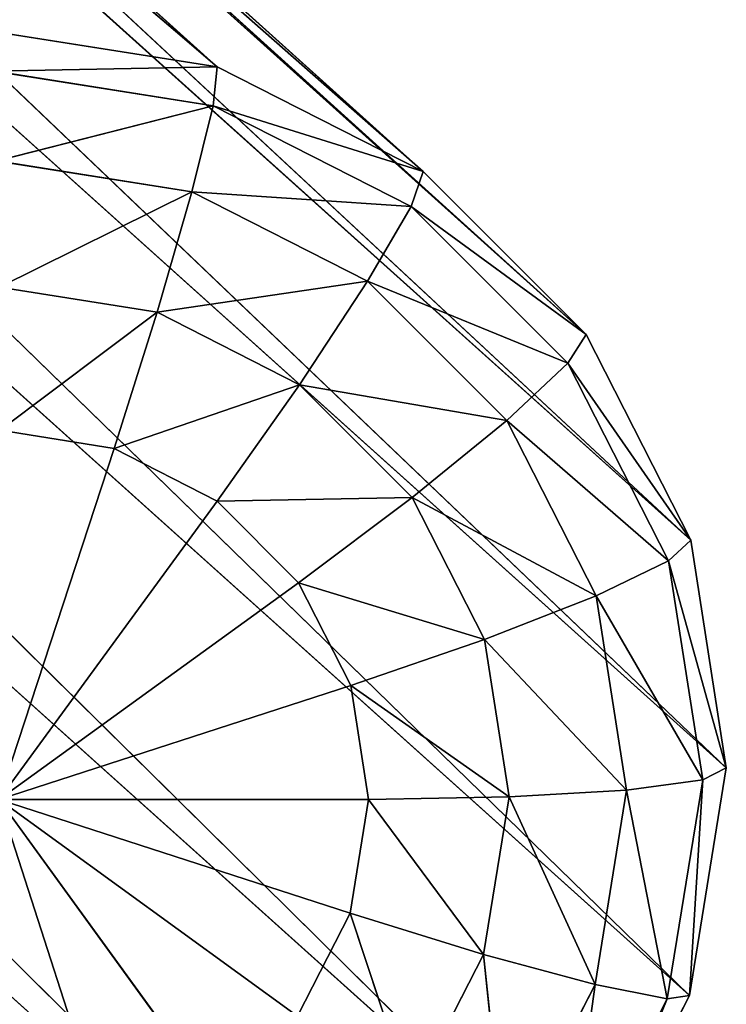
# Model space of a CAD drawing. Extents: x -0.61 to 0.66, y -0.72 to 0.7.
# Drawn here: x 0.51 to 0.53, y -0.61 to -0.58 of the extents above; entities that cross this region are included whole.
import ezdxf

# ---------------------------------------------------------------- set-up
doc = ezdxf.new("R2010")
doc.units = 0
doc.header["$LTSCALE"] = 0.0254
doc.layers.get('0').update_dxf_attribs({"color": 13, "linetype": 'CONTINUOUS'})

# ---------------------------------------------------------------- blocks, each defined once
blk = doc.blocks.new('CS_2004_PI')
at = {"color": 0}
for p, q in [((0.509446, -0.580654, 0.010346), (0.516524, -0.581771, 0.010659)), ((0.509586, -0.581896, 0.006113), (0.516524, -0.581771, 0.010659)), ((0.509586, -0.581896, 0.006113), (0.516524, -0.581771, 0.010659)), ((0.516394, -0.582972, 0.006414), (0.509586, -0.581896, 0.006113)), ((0.516394, -0.582972, 0.006414), (0.509586, -0.581896, 0.006113)), ((0.516524, -0.581771, 0.010659), (0.516394, -0.582972, 0.006414)), ((0.516524, -0.581771, 0.010659), (0.516394, -0.582972, 0.006414)), ((0.516524, -0.581771, 0.010659), (0.522903, -0.585016, 0.011136)), ((0.509699, -0.584684, 0.002675), (0.516394, -0.582972, 0.006414)), ((0.509699, -0.584684, 0.002675), (0.516394, -0.582972, 0.006414)), ((0.516394, -0.582972, 0.006414), (0.515741, -0.585641, 0.002941)), ((0.516394, -0.582972, 0.006414), (0.515741, -0.585641, 0.002941)), ((0.522531, -0.586093, 0.006871), (0.516394, -0.582972, 0.006414)), ((0.516394, -0.582972, 0.006414), (0.522903, -0.585016, 0.011136)), ((0.516394, -0.582972, 0.006414), (0.522903, -0.585016, 0.011136)), ((0.522531, -0.586093, 0.006871), (0.516394, -0.582972, 0.006414)), ((0.509699, -0.584684, 0.002675), (0.515741, -0.585641, 0.002941)), ((0.509699, -0.584684, 0.002675), (0.515741, -0.585641, 0.002941)), ((0.522903, -0.585016, 0.011136), (0.522531, -0.586093, 0.006871)), ((0.522903, -0.585016, 0.011136), (0.522531, -0.586093, 0.006871)), ((0.522903, -0.585016, 0.011136), (0.527959, -0.590068, 0.011727)), ((0.509769, -0.588595, 0.000555), (0.515741, -0.585641, 0.002941)), ((0.509769, -0.588595, 0.000555), (0.515741, -0.585641, 0.002941)), ((0.515741, -0.585641, 0.002941), (0.514665, -0.589372, 0.000769)), ((0.515741, -0.585641, 0.002941), (0.514665, -0.589372, 0.000769)), ((0.515741, -0.585641, 0.002941), (0.521186, -0.588412, 0.003345)), ((0.515741, -0.585641, 0.002941), (0.521186, -0.588412, 0.003345)), ((0.515741, -0.585641, 0.002941), (0.522531, -0.586093, 0.006871)), ((0.515741, -0.585641, 0.002941), (0.522531, -0.586093, 0.006871)), ((0.522531, -0.586093, 0.006871), (0.521186, -0.588412, 0.003345)), ((0.522531, -0.586093, 0.006871), (0.521186, -0.588412, 0.003345)), ((0.527394, -0.590954, 0.00744), (0.522531, -0.586093, 0.006871)), ((0.522531, -0.586093, 0.006871), (0.527959, -0.590068, 0.011727)), ((0.522531, -0.586093, 0.006871), (0.527959, -0.590068, 0.011727)), ((0.527394, -0.590954, 0.00744), (0.522531, -0.586093, 0.006871)), ((0.509769, -0.588595, 0.000555), (0.514665, -0.589372, 0.000769)), ((0.509769, -0.588595, 0.000555), (0.514665, -0.589372, 0.000769)), ((0.514665, -0.589372, 0.000769), (0.521186, -0.588412, 0.003345)), ((0.514665, -0.589372, 0.000769), (0.521186, -0.588412, 0.003345)), ((0.521186, -0.588412, 0.003345), (0.519076, -0.591619, 0.001096)), ((0.521186, -0.588412, 0.003345), (0.519076, -0.591619, 0.001096)), ((0.521186, -0.588412, 0.003345), (0.525501, -0.592726, 0.003849)), ((0.521186, -0.588412, 0.003345), (0.525501, -0.592726, 0.003849)), ((0.521186, -0.588412, 0.003345), (0.527394, -0.590954, 0.00744)), ((0.521186, -0.588412, 0.003345), (0.527394, -0.590954, 0.00744)), ((0.509786, -0.593033, 0.000074), (0.514665, -0.589372, 0.000769)), ((0.509786, -0.593033, 0.000074), (0.514665, -0.589372, 0.000769)), ((0.514665, -0.589372, 0.000769), (0.513329, -0.593598, 0.000229)), ((0.514665, -0.589372, 0.000769), (0.513329, -0.593598, 0.000229)), ((0.514665, -0.589372, 0.000769), (0.519076, -0.591619, 0.001096)), ((0.514665, -0.589372, 0.000769), (0.519076, -0.591619, 0.001096)), ((0.527959, -0.590068, 0.011727), (0.527394, -0.590954, 0.00744)), ((0.527959, -0.590068, 0.011727), (0.527394, -0.590954, 0.00744)), ((0.527959, -0.590068, 0.011727), (0.531197, -0.596435, 0.012376)), ((0.527394, -0.590954, 0.00744), (0.525501, -0.592726, 0.003849)), ((0.527394, -0.590954, 0.00744), (0.525501, -0.592726, 0.003849)), ((0.530509, -0.597078, 0.008064), (0.527394, -0.590954, 0.00744)), ((0.527394, -0.590954, 0.00744), (0.531197, -0.596435, 0.012376)), ((0.527394, -0.590954, 0.00744), (0.531197, -0.596435, 0.012376)), ((0.530509, -0.597078, 0.008064), (0.527394, -0.590954, 0.00744)), ((0.513329, -0.593598, 0.000229), (0.519076, -0.591619, 0.001096)), ((0.513329, -0.593598, 0.000229), (0.519076, -0.591619, 0.001096)), ((0.519076, -0.591619, 0.001096), (0.51652, -0.595226, 0.000465)), ((0.519076, -0.591619, 0.001096), (0.51652, -0.595226, 0.000465)), ((0.519076, -0.591619, 0.001096), (0.52257, -0.595115, 0.001503)), ((0.519076, -0.591619, 0.001096), (0.52257, -0.595115, 0.001503)), ((0.519076, -0.591619, 0.001096), (0.525501, -0.592726, 0.003849)), ((0.519076, -0.591619, 0.001096), (0.525501, -0.592726, 0.003849)), ((0.525501, -0.592726, 0.003849), (0.52257, -0.595115, 0.001503)), ((0.525501, -0.592726, 0.003849), (0.52257, -0.595115, 0.001503)), ((0.525501, -0.592726, 0.003849), (0.528264, -0.598161, 0.004402)), ((0.525501, -0.592726, 0.003849), (0.528264, -0.598161, 0.004402)), ((0.525501, -0.592726, 0.003849), (0.530509, -0.597078, 0.008064)), ((0.525501, -0.592726, 0.003849), (0.530509, -0.597078, 0.008064)), ((0.509786, -0.593033, 0.000074), (0.513329, -0.593598, 0.000229)), ((0.509786, -0.593033, 0.000074), (0.513329, -0.593598, 0.000229)), ((0.513329, -0.593598, 0.000229), (0.509757, -0.604472, 0.001061)), ((0.513329, -0.593598, 0.000229), (0.509757, -0.604472, 0.001061)), ((0.513329, -0.593598, 0.000229), (0.51652, -0.595226, 0.000465)), ((0.513329, -0.593598, 0.000229), (0.51652, -0.595226, 0.000465)), ((0.51652, -0.595226, 0.000465), (0.509757, -0.604472, 0.001061)), ((0.51652, -0.595226, 0.000465), (0.509757, -0.604472, 0.001061)), ((0.51652, -0.595226, 0.000465), (0.52257, -0.595115, 0.001503)), ((0.51652, -0.595226, 0.000465), (0.52257, -0.595115, 0.001503)), ((0.51652, -0.595226, 0.000465), (0.519047, -0.597757, 0.00076)), ((0.51652, -0.595226, 0.000465), (0.519047, -0.597757, 0.00076)), ((0.52257, -0.595115, 0.001503), (0.519047, -0.597757, 0.00076)), ((0.52257, -0.595115, 0.001503), (0.519047, -0.597757, 0.00076)), ((0.52257, -0.595115, 0.001503), (0.524807, -0.599518, 0.00195)), ((0.52257, -0.595115, 0.001503), (0.524807, -0.599518, 0.00195)), ((0.52257, -0.595115, 0.001503), (0.528264, -0.598161, 0.004402)), ((0.52257, -0.595115, 0.001503), (0.528264, -0.598161, 0.004402)), ((0.531197, -0.596435, 0.012376), (0.530509, -0.597078, 0.008064)), ((0.531197, -0.596435, 0.012376), (0.530509, -0.597078, 0.008064)), ((0.531197, -0.596435, 0.012376), (0.532301, -0.603493, 0.013019)), ((0.530509, -0.597078, 0.008064), (0.528264, -0.598161, 0.004402)), ((0.530509, -0.597078, 0.008064), (0.528264, -0.598161, 0.004402)), ((0.53157, -0.603868, 0.008682), (0.530509, -0.597078, 0.008064)), ((0.530509, -0.597078, 0.008064), (0.532301, -0.603493, 0.013019)), ((0.530509, -0.597078, 0.008064), (0.532301, -0.603493, 0.013019)), ((0.53157, -0.603868, 0.008682), (0.530509, -0.597078, 0.008064)), ((0.519047, -0.597757, 0.00076), (0.509757, -0.604472, 0.001061)), ((0.519047, -0.597757, 0.00076), (0.509757, -0.604472, 0.001061)), ((0.519047, -0.597757, 0.00076), (0.520664, -0.600942, 0.001083)), ((0.519047, -0.597757, 0.00076), (0.520664, -0.600942, 0.001083)), ((0.519047, -0.597757, 0.00076), (0.524807, -0.599518, 0.00195)), ((0.519047, -0.597757, 0.00076), (0.524807, -0.599518, 0.00195)), ((0.528264, -0.598161, 0.004402), (0.524807, -0.599518, 0.00195)), ((0.528264, -0.598161, 0.004402), (0.524807, -0.599518, 0.00195)), ((0.528264, -0.598161, 0.004402), (0.529205, -0.604185, 0.00495)), ((0.528264, -0.598161, 0.004402), (0.529205, -0.604185, 0.00495)), ((0.528264, -0.598161, 0.004402), (0.53157, -0.603868, 0.008682)), ((0.528264, -0.598161, 0.004402), (0.53157, -0.603868, 0.008682)), ((0.524807, -0.599518, 0.00195), (0.520664, -0.600942, 0.001083)), ((0.524807, -0.599518, 0.00195), (0.520664, -0.600942, 0.001083)), ((0.524807, -0.599518, 0.00195), (0.525569, -0.604398, 0.002394)), ((0.524807, -0.599518, 0.00195), (0.525569, -0.604398, 0.002394)), ((0.524807, -0.599518, 0.00195), (0.529205, -0.604185, 0.00495)), ((0.524807, -0.599518, 0.00195), (0.529205, -0.604185, 0.00495)), ((0.520664, -0.600942, 0.001083), (0.509757, -0.604472, 0.001061)), ((0.520664, -0.600942, 0.001083), (0.509757, -0.604472, 0.001061)), ((0.520664, -0.600942, 0.001083), (0.521215, -0.604472, 0.001404)), ((0.520664, -0.600942, 0.001083), (0.521215, -0.604472, 0.001404)), ((0.520664, -0.600942, 0.001083), (0.525569, -0.604398, 0.002394)), ((0.520664, -0.600942, 0.001083), (0.525569, -0.604398, 0.002394)), ((0.532301, -0.603493, 0.013019), (0.531161, -0.610551, 0.013594)), ((0.532301, -0.603493, 0.013019), (0.53157, -0.603868, 0.008682)), ((0.532301, -0.603493, 0.013019), (0.53157, -0.603868, 0.008682)), ((0.53157, -0.603868, 0.008682), (0.529205, -0.604185, 0.00495)), ((0.53157, -0.603868, 0.008682), (0.529205, -0.604185, 0.00495)), ((0.530473, -0.610657, 0.009235), (0.53157, -0.603868, 0.008682)), ((0.530473, -0.610657, 0.009235), (0.53157, -0.603868, 0.008682)), ((0.53157, -0.603868, 0.008682), (0.531161, -0.610551, 0.013594)), ((0.53157, -0.603868, 0.008682), (0.531161, -0.610551, 0.013594)), ((0.529205, -0.604185, 0.00495), (0.525569, -0.604398, 0.002394)), ((0.529205, -0.604185, 0.00495), (0.525569, -0.604398, 0.002394)), ((0.529205, -0.604185, 0.00495), (0.528233, -0.610209, 0.005441)), ((0.529205, -0.604185, 0.00495), (0.528233, -0.610209, 0.005441)), ((0.529205, -0.604185, 0.00495), (0.530473, -0.610657, 0.009235)), ((0.529205, -0.604185, 0.00495), (0.530473, -0.610657, 0.009235)), ((0.521215, -0.604472, 0.001404), (0.509757, -0.604472, 0.001061)), ((0.520646, -0.608002, 0.001692), (0.509757, -0.604472, 0.001061)), ((0.521215, -0.604472, 0.001404), (0.509757, -0.604472, 0.001061)), ((0.519012, -0.611187, 0.001918), (0.509757, -0.604472, 0.001061)), ((0.520646, -0.608002, 0.001692), (0.509757, -0.604472, 0.001061)), ((0.516472, -0.613717, 0.00206), (0.509757, -0.604472, 0.001061)), ((0.519012, -0.611187, 0.001918), (0.509757, -0.604472, 0.001061)), ((0.513273, -0.615345, 0.002104), (0.509757, -0.604472, 0.001061)), ((0.516472, -0.613717, 0.00206), (0.509757, -0.604472, 0.001061)), ((0.513273, -0.615345, 0.002104), (0.509757, -0.604472, 0.001061)), ((0.521215, -0.604472, 0.001404), (0.520646, -0.608002, 0.001692)), ((0.521215, -0.604472, 0.001404), (0.520646, -0.608002, 0.001692)), ((0.525569, -0.604398, 0.002394), (0.521215, -0.604472, 0.001404)), ((0.525569, -0.604398, 0.002394), (0.521215, -0.604472, 0.001404)), ((0.521215, -0.604472, 0.001404), (0.524781, -0.609277, 0.002791)), ((0.521215, -0.604472, 0.001404), (0.524781, -0.609277, 0.002791)), ((0.525569, -0.604398, 0.002394), (0.524781, -0.609277, 0.002791)), ((0.525569, -0.604398, 0.002394), (0.524781, -0.609277, 0.002791)), ((0.525569, -0.604398, 0.002394), (0.528233, -0.610209, 0.005441)), ((0.525569, -0.604398, 0.002394), (0.528233, -0.610209, 0.005441)), ((0.520646, -0.608002, 0.001692), (0.519012, -0.611187, 0.001918)), ((0.520646, -0.608002, 0.001692), (0.519012, -0.611187, 0.001918)), ((0.524781, -0.609277, 0.002791), (0.520646, -0.608002, 0.001692)), ((0.520646, -0.608002, 0.001692), (0.522521, -0.613679, 0.003103)), ((0.520646, -0.608002, 0.001692), (0.522521, -0.613679, 0.003103)), ((0.524781, -0.609277, 0.002791), (0.520646, -0.608002, 0.001692)), ((0.524781, -0.609277, 0.002791), (0.522521, -0.613679, 0.003103)), ((0.524781, -0.609277, 0.002791), (0.522521, -0.613679, 0.003103)), ((0.528233, -0.610209, 0.005441), (0.524781, -0.609277, 0.002791)), ((0.524781, -0.609277, 0.002791), (0.525441, -0.615644, 0.005825)), ((0.524781, -0.609277, 0.002791), (0.525441, -0.615644, 0.005825)), ((0.528233, -0.610209, 0.005441), (0.524781, -0.609277, 0.002791)), ((0.528233, -0.610209, 0.005441), (0.525441, -0.615644, 0.005825)), ((0.528233, -0.610209, 0.005441), (0.525441, -0.615644, 0.005825)), ((0.528233, -0.610209, 0.005441), (0.527327, -0.616782, 0.009667)), ((0.528233, -0.610209, 0.005441), (0.527327, -0.616782, 0.009667)), ((0.530473, -0.610657, 0.009235), (0.528233, -0.610209, 0.005441)), ((0.530473, -0.610657, 0.009235), (0.528233, -0.610209, 0.005441)), ((0.527327, -0.616782, 0.009667), (0.530473, -0.610657, 0.009235)), ((0.527327, -0.616782, 0.009667), (0.530473, -0.610657, 0.009235)), ((0.531161, -0.610551, 0.013594), (0.52789, -0.616919, 0.014043)), ((0.530473, -0.610657, 0.009235), (0.52789, -0.616919, 0.014043)), ((0.530473, -0.610657, 0.009235), (0.52789, -0.616919, 0.014043)), ((0.531161, -0.610551, 0.013594), (0.530473, -0.610657, 0.009235)), ((0.531161, -0.610551, 0.013594), (0.530473, -0.610657, 0.009235))]:
    blk.add_line(p, q, dxfattribs=at)
at = {"color": 252}
mesh = blk.add_polyface(dxfattribs=at)
corners = [(0.516524, -0.581771, 0.010659), (0.509586, -0.581896, 0.006113), (0.509446, -0.580654, 0.010346)]
mesh.append_faces([[corners[k] for k in face] for face in [(0, 1, 2)]], dxfattribs={"color": 252})
mesh = blk.add_polyface(dxfattribs=at)
corners = [(0.516524, -0.581771, 0.010659), (0.516394, -0.582972, 0.006414), (0.509586, -0.581896, 0.006113)]
mesh.append_faces([[corners[k] for k in face] for face in [(0, 1, 2)]], dxfattribs={"color": 252})
mesh = blk.add_polyface(dxfattribs=at)
corners = [(0.516394, -0.582972, 0.006414), (0.509699, -0.584684, 0.002675), (0.509586, -0.581896, 0.006113)]
mesh.append_faces([[corners[k] for k in face] for face in [(0, 1, 2)]], dxfattribs={"color": 252})
mesh = blk.add_polyface(dxfattribs=at)
corners = [(0.522903, -0.585016, 0.011136), (0.516394, -0.582972, 0.006414), (0.516524, -0.581771, 0.010659)]
mesh.append_faces([[corners[k] for k in face] for face in [(0, 1, 2)]], dxfattribs={"color": 252})
mesh = blk.add_polyface(dxfattribs=at)
corners = [(0.516394, -0.582972, 0.006414), (0.515741, -0.585641, 0.002941), (0.509699, -0.584684, 0.002675)]
mesh.append_faces([[corners[k] for k in face] for face in [(0, 1, 2)]], dxfattribs={"color": 252})
mesh = blk.add_polyface(dxfattribs=at)
corners = [(0.522531, -0.586093, 0.006871), (0.515741, -0.585641, 0.002941), (0.516394, -0.582972, 0.006414)]
mesh.append_faces([[corners[k] for k in face] for face in [(0, 1, 2)]], dxfattribs={"color": 252})
mesh = blk.add_polyface(dxfattribs=at)
corners = [(0.522903, -0.585016, 0.011136), (0.522531, -0.586093, 0.006871), (0.516394, -0.582972, 0.006414)]
mesh.append_faces([[corners[k] for k in face] for face in [(0, 1, 2)]], dxfattribs={"color": 252})
mesh = blk.add_polyface(dxfattribs=at)
corners = [(0.515741, -0.585641, 0.002941), (0.509769, -0.588595, 0.000555), (0.509699, -0.584684, 0.002675)]
mesh.append_faces([[corners[k] for k in face] for face in [(0, 1, 2)]], dxfattribs={"color": 252})
mesh = blk.add_polyface(dxfattribs=at)
corners = [(0.522903, -0.585016, 0.011136), (0.527959, -0.590068, 0.011727), (0.522531, -0.586093, 0.006871)]
mesh.append_faces([[corners[k] for k in face] for face in [(0, 1, 2)]], dxfattribs={"color": 252})
mesh = blk.add_polyface(dxfattribs=at)
corners = [(0.515741, -0.585641, 0.002941), (0.514665, -0.589372, 0.000769), (0.509769, -0.588595, 0.000555)]
mesh.append_faces([[corners[k] for k in face] for face in [(0, 1, 2)]], dxfattribs={"color": 252})
mesh = blk.add_polyface(dxfattribs=at)
corners = [(0.521186, -0.588412, 0.003345), (0.514665, -0.589372, 0.000769), (0.515741, -0.585641, 0.002941)]
mesh.append_faces([[corners[k] for k in face] for face in [(0, 1, 2)]], dxfattribs={"color": 252})
mesh = blk.add_polyface(dxfattribs=at)
corners = [(0.522531, -0.586093, 0.006871), (0.521186, -0.588412, 0.003345), (0.515741, -0.585641, 0.002941)]
mesh.append_faces([[corners[k] for k in face] for face in [(0, 1, 2)]], dxfattribs={"color": 252})
mesh = blk.add_polyface(dxfattribs=at)
corners = [(0.522531, -0.586093, 0.006871), (0.527394, -0.590954, 0.00744), (0.521186, -0.588412, 0.003345)]
mesh.append_faces([[corners[k] for k in face] for face in [(0, 1, 2)]], dxfattribs={"color": 252})
mesh = blk.add_polyface(dxfattribs=at)
corners = [(0.522531, -0.586093, 0.006871), (0.527959, -0.590068, 0.011727), (0.527394, -0.590954, 0.00744)]
mesh.append_faces([[corners[k] for k in face] for face in [(0, 1, 2)]], dxfattribs={"color": 252})
mesh = blk.add_polyface(dxfattribs=at)
corners = [(0.514665, -0.589372, 0.000769), (0.509786, -0.593033, 0.000074), (0.509769, -0.588595, 0.000555)]
mesh.append_faces([[corners[k] for k in face] for face in [(0, 1, 2)]], dxfattribs={"color": 252})
mesh = blk.add_polyface(dxfattribs=at)
corners = [(0.521186, -0.588412, 0.003345), (0.519076, -0.591619, 0.001096), (0.514665, -0.589372, 0.000769)]
mesh.append_faces([[corners[k] for k in face] for face in [(0, 1, 2)]], dxfattribs={"color": 252})
mesh = blk.add_polyface(dxfattribs=at)
corners = [(0.525501, -0.592726, 0.003849), (0.519076, -0.591619, 0.001096), (0.521186, -0.588412, 0.003345)]
mesh.append_faces([[corners[k] for k in face] for face in [(0, 1, 2)]], dxfattribs={"color": 252})
mesh = blk.add_polyface(dxfattribs=at)
corners = [(0.521186, -0.588412, 0.003345), (0.527394, -0.590954, 0.00744), (0.525501, -0.592726, 0.003849)]
mesh.append_faces([[corners[k] for k in face] for face in [(0, 1, 2)]], dxfattribs={"color": 252})
mesh = blk.add_polyface(dxfattribs=at)
corners = [(0.514665, -0.589372, 0.000769), (0.513329, -0.593598, 0.000229), (0.509786, -0.593033, 0.000074)]
mesh.append_faces([[corners[k] for k in face] for face in [(0, 1, 2)]], dxfattribs={"color": 252})
mesh = blk.add_polyface(dxfattribs=at)
corners = [(0.519076, -0.591619, 0.001096), (0.513329, -0.593598, 0.000229), (0.514665, -0.589372, 0.000769)]
mesh.append_faces([[corners[k] for k in face] for face in [(0, 1, 2)]], dxfattribs={"color": 252})
mesh = blk.add_polyface(dxfattribs=at)
corners = [(0.527959, -0.590068, 0.011727), (0.531197, -0.596435, 0.012376), (0.527394, -0.590954, 0.00744)]
mesh.append_faces([[corners[k] for k in face] for face in [(0, 1, 2)]], dxfattribs={"color": 252})
mesh = blk.add_polyface(dxfattribs=at)
corners = [(0.527394, -0.590954, 0.00744), (0.530509, -0.597078, 0.008064), (0.525501, -0.592726, 0.003849)]
mesh.append_faces([[corners[k] for k in face] for face in [(0, 1, 2)]], dxfattribs={"color": 252})
mesh = blk.add_polyface(dxfattribs=at)
corners = [(0.527394, -0.590954, 0.00744), (0.531197, -0.596435, 0.012376), (0.530509, -0.597078, 0.008064)]
mesh.append_faces([[corners[k] for k in face] for face in [(0, 1, 2)]], dxfattribs={"color": 252})
mesh = blk.add_polyface(dxfattribs=at)
corners = [(0.519076, -0.591619, 0.001096), (0.51652, -0.595226, 0.000465), (0.513329, -0.593598, 0.000229)]
mesh.append_faces([[corners[k] for k in face] for face in [(0, 1, 2)]], dxfattribs={"color": 252})
mesh = blk.add_polyface(dxfattribs=at)
corners = [(0.52257, -0.595115, 0.001503), (0.51652, -0.595226, 0.000465), (0.519076, -0.591619, 0.001096)]
mesh.append_faces([[corners[k] for k in face] for face in [(0, 1, 2)]], dxfattribs={"color": 252})
mesh = blk.add_polyface(dxfattribs=at)
corners = [(0.525501, -0.592726, 0.003849), (0.52257, -0.595115, 0.001503), (0.519076, -0.591619, 0.001096)]
mesh.append_faces([[corners[k] for k in face] for face in [(0, 1, 2)]], dxfattribs={"color": 252})
mesh = blk.add_polyface(dxfattribs=at)
corners = [(0.528264, -0.598161, 0.004402), (0.52257, -0.595115, 0.001503), (0.525501, -0.592726, 0.003849)]
mesh.append_faces([[corners[k] for k in face] for face in [(0, 1, 2)]], dxfattribs={"color": 252})
mesh = blk.add_polyface(dxfattribs=at)
corners = [(0.525501, -0.592726, 0.003849), (0.530509, -0.597078, 0.008064), (0.528264, -0.598161, 0.004402)]
mesh.append_faces([[corners[k] for k in face] for face in [(0, 1, 2)]], dxfattribs={"color": 252})
mesh = blk.add_polyface(dxfattribs=at)
corners = [(0.513329, -0.593598, 0.000229), (0.509757, -0.604472, 0.001061), (0.509786, -0.593033, 0.000074)]
mesh.append_faces([[corners[k] for k in face] for face in [(0, 1, 2)]], dxfattribs={"color": 252})
mesh = blk.add_polyface(dxfattribs=at)
corners = [(0.51652, -0.595226, 0.000465), (0.509757, -0.604472, 0.001061), (0.513329, -0.593598, 0.000229)]
mesh.append_faces([[corners[k] for k in face] for face in [(0, 1, 2)]], dxfattribs={"color": 252})
mesh = blk.add_polyface(dxfattribs=at)
corners = [(0.519047, -0.597757, 0.00076), (0.509757, -0.604472, 0.001061), (0.51652, -0.595226, 0.000465)]
mesh.append_faces([[corners[k] for k in face] for face in [(0, 1, 2)]], dxfattribs={"color": 252})
mesh = blk.add_polyface(dxfattribs=at)
corners = [(0.52257, -0.595115, 0.001503), (0.519047, -0.597757, 0.00076), (0.51652, -0.595226, 0.000465)]
mesh.append_faces([[corners[k] for k in face] for face in [(0, 1, 2)]], dxfattribs={"color": 252})
mesh = blk.add_polyface(dxfattribs=at)
corners = [(0.524807, -0.599518, 0.00195), (0.519047, -0.597757, 0.00076), (0.52257, -0.595115, 0.001503)]
mesh.append_faces([[corners[k] for k in face] for face in [(0, 1, 2)]], dxfattribs={"color": 252})
mesh = blk.add_polyface(dxfattribs=at)
corners = [(0.528264, -0.598161, 0.004402), (0.524807, -0.599518, 0.00195), (0.52257, -0.595115, 0.001503)]
mesh.append_faces([[corners[k] for k in face] for face in [(0, 1, 2)]], dxfattribs={"color": 252})
mesh = blk.add_polyface(dxfattribs=at)
corners = [(0.531197, -0.596435, 0.012376), (0.532301, -0.603493, 0.013019), (0.530509, -0.597078, 0.008064)]
mesh.append_faces([[corners[k] for k in face] for face in [(0, 1, 2)]], dxfattribs={"color": 252})
mesh = blk.add_polyface(dxfattribs=at)
corners = [(0.530509, -0.597078, 0.008064), (0.53157, -0.603868, 0.008682), (0.528264, -0.598161, 0.004402)]
mesh.append_faces([[corners[k] for k in face] for face in [(0, 1, 2)]], dxfattribs={"color": 252})
mesh = blk.add_polyface(dxfattribs=at)
corners = [(0.530509, -0.597078, 0.008064), (0.532301, -0.603493, 0.013019), (0.53157, -0.603868, 0.008682)]
mesh.append_faces([[corners[k] for k in face] for face in [(0, 1, 2)]], dxfattribs={"color": 252})
mesh = blk.add_polyface(dxfattribs=at)
corners = [(0.520664, -0.600942, 0.001083), (0.509757, -0.604472, 0.001061), (0.519047, -0.597757, 0.00076)]
mesh.append_faces([[corners[k] for k in face] for face in [(0, 1, 2)]], dxfattribs={"color": 252})
mesh = blk.add_polyface(dxfattribs=at)
corners = [(0.524807, -0.599518, 0.00195), (0.520664, -0.600942, 0.001083), (0.519047, -0.597757, 0.00076)]
mesh.append_faces([[corners[k] for k in face] for face in [(0, 1, 2)]], dxfattribs={"color": 252})
mesh = blk.add_polyface(dxfattribs=at)
corners = [(0.529205, -0.604185, 0.00495), (0.524807, -0.599518, 0.00195), (0.528264, -0.598161, 0.004402)]
mesh.append_faces([[corners[k] for k in face] for face in [(0, 1, 2)]], dxfattribs={"color": 252})
mesh = blk.add_polyface(dxfattribs=at)
corners = [(0.528264, -0.598161, 0.004402), (0.53157, -0.603868, 0.008682), (0.529205, -0.604185, 0.00495)]
mesh.append_faces([[corners[k] for k in face] for face in [(0, 1, 2)]], dxfattribs={"color": 252})
mesh = blk.add_polyface(dxfattribs=at)
corners = [(0.525569, -0.604398, 0.002394), (0.520664, -0.600942, 0.001083), (0.524807, -0.599518, 0.00195)]
mesh.append_faces([[corners[k] for k in face] for face in [(0, 1, 2)]], dxfattribs={"color": 252})
mesh = blk.add_polyface(dxfattribs=at)
corners = [(0.529205, -0.604185, 0.00495), (0.525569, -0.604398, 0.002394), (0.524807, -0.599518, 0.00195)]
mesh.append_faces([[corners[k] for k in face] for face in [(0, 1, 2)]], dxfattribs={"color": 252})
mesh = blk.add_polyface(dxfattribs=at)
corners = [(0.521215, -0.604472, 0.001404), (0.509757, -0.604472, 0.001061), (0.520664, -0.600942, 0.001083)]
mesh.append_faces([[corners[k] for k in face] for face in [(0, 1, 2)]], dxfattribs={"color": 252})
mesh = blk.add_polyface(dxfattribs=at)
corners = [(0.525569, -0.604398, 0.002394), (0.521215, -0.604472, 0.001404), (0.520664, -0.600942, 0.001083)]
mesh.append_faces([[corners[k] for k in face] for face in [(0, 1, 2)]], dxfattribs={"color": 252})
mesh = blk.add_polyface(dxfattribs=at)
corners = [(0.532301, -0.603493, 0.013019), (0.531161, -0.610551, 0.013594), (0.53157, -0.603868, 0.008682)]
mesh.append_faces([[corners[k] for k in face] for face in [(0, 1, 2)]], dxfattribs={"color": 252})
mesh = blk.add_polyface(dxfattribs=at)
corners = [(0.53157, -0.603868, 0.008682), (0.530473, -0.610657, 0.009235), (0.529205, -0.604185, 0.00495)]
mesh.append_faces([[corners[k] for k in face] for face in [(0, 1, 2)]], dxfattribs={"color": 252})
mesh = blk.add_polyface(dxfattribs=at)
corners = [(0.53157, -0.603868, 0.008682), (0.531161, -0.610551, 0.013594), (0.530473, -0.610657, 0.009235)]
mesh.append_faces([[corners[k] for k in face] for face in [(0, 1, 2)]], dxfattribs={"color": 252})
mesh = blk.add_polyface(dxfattribs=at)
corners = [(0.529205, -0.604185, 0.00495), (0.528233, -0.610209, 0.005441), (0.525569, -0.604398, 0.002394)]
mesh.append_faces([[corners[k] for k in face] for face in [(0, 1, 2)]], dxfattribs={"color": 252})
mesh = blk.add_polyface(dxfattribs=at)
corners = [(0.529205, -0.604185, 0.00495), (0.530473, -0.610657, 0.009235), (0.528233, -0.610209, 0.005441)]
mesh.append_faces([[corners[k] for k in face] for face in [(0, 1, 2)]], dxfattribs={"color": 252})
mesh = blk.add_polyface(dxfattribs=at)
corners = [(0.513273, -0.615345, 0.002104), (0.509727, -0.615909, 0.002047), (0.509757, -0.604472, 0.001061)]
mesh.append_faces([[corners[k] for k in face] for face in [(0, 1, 2)]], dxfattribs={"color": 252})
mesh = blk.add_polyface(dxfattribs=at)
corners = [(0.521215, -0.604472, 0.001404), (0.520646, -0.608002, 0.001692), (0.509757, -0.604472, 0.001061)]
mesh.append_faces([[corners[k] for k in face] for face in [(0, 1, 2)]], dxfattribs={"color": 252})
mesh = blk.add_polyface(dxfattribs=at)
corners = [(0.520646, -0.608002, 0.001692), (0.519012, -0.611187, 0.001918), (0.509757, -0.604472, 0.001061)]
mesh.append_faces([[corners[k] for k in face] for face in [(0, 1, 2)]], dxfattribs={"color": 252})
mesh = blk.add_polyface(dxfattribs=at)
corners = [(0.519012, -0.611187, 0.001918), (0.516472, -0.613717, 0.00206), (0.509757, -0.604472, 0.001061)]
mesh.append_faces([[corners[k] for k in face] for face in [(0, 1, 2)]], dxfattribs={"color": 252})
mesh = blk.add_polyface(dxfattribs=at)
corners = [(0.516472, -0.613717, 0.00206), (0.513273, -0.615345, 0.002104), (0.509757, -0.604472, 0.001061)]
mesh.append_faces([[corners[k] for k in face] for face in [(0, 1, 2)]], dxfattribs={"color": 252})
mesh = blk.add_polyface(dxfattribs=at)
corners = [(0.524781, -0.609277, 0.002791), (0.520646, -0.608002, 0.001692), (0.521215, -0.604472, 0.001404)]
mesh.append_faces([[corners[k] for k in face] for face in [(0, 1, 2)]], dxfattribs={"color": 252})
mesh = blk.add_polyface(dxfattribs=at)
corners = [(0.525569, -0.604398, 0.002394), (0.524781, -0.609277, 0.002791), (0.521215, -0.604472, 0.001404)]
mesh.append_faces([[corners[k] for k in face] for face in [(0, 1, 2)]], dxfattribs={"color": 252})
mesh = blk.add_polyface(dxfattribs=at)
corners = [(0.528233, -0.610209, 0.005441), (0.524781, -0.609277, 0.002791), (0.525569, -0.604398, 0.002394)]
mesh.append_faces([[corners[k] for k in face] for face in [(0, 1, 2)]], dxfattribs={"color": 252})
mesh = blk.add_polyface(dxfattribs=at)
corners = [(0.522521, -0.613679, 0.003103), (0.519012, -0.611187, 0.001918), (0.520646, -0.608002, 0.001692)]
mesh.append_faces([[corners[k] for k in face] for face in [(0, 1, 2)]], dxfattribs={"color": 252})
mesh = blk.add_polyface(dxfattribs=at)
corners = [(0.524781, -0.609277, 0.002791), (0.522521, -0.613679, 0.003103), (0.520646, -0.608002, 0.001692)]
mesh.append_faces([[corners[k] for k in face] for face in [(0, 1, 2)]], dxfattribs={"color": 252})
mesh = blk.add_polyface(dxfattribs=at)
corners = [(0.525441, -0.615644, 0.005825), (0.522521, -0.613679, 0.003103), (0.524781, -0.609277, 0.002791)]
mesh.append_faces([[corners[k] for k in face] for face in [(0, 1, 2)]], dxfattribs={"color": 252})
mesh = blk.add_polyface(dxfattribs=at)
corners = [(0.528233, -0.610209, 0.005441), (0.525441, -0.615644, 0.005825), (0.524781, -0.609277, 0.002791)]
mesh.append_faces([[corners[k] for k in face] for face in [(0, 1, 2)]], dxfattribs={"color": 252})
mesh = blk.add_polyface(dxfattribs=at)
corners = [(0.528233, -0.610209, 0.005441), (0.527327, -0.616782, 0.009667), (0.525441, -0.615644, 0.005825)]
mesh.append_faces([[corners[k] for k in face] for face in [(0, 1, 2)]], dxfattribs={"color": 252})
mesh = blk.add_polyface(dxfattribs=at)
corners = [(0.528233, -0.610209, 0.005441), (0.530473, -0.610657, 0.009235), (0.527327, -0.616782, 0.009667)]
mesh.append_faces([[corners[k] for k in face] for face in [(0, 1, 2)]], dxfattribs={"color": 252})
mesh = blk.add_polyface(dxfattribs=at)
corners = [(0.530473, -0.610657, 0.009235), (0.52789, -0.616919, 0.014043), (0.527327, -0.616782, 0.009667)]
mesh.append_faces([[corners[k] for k in face] for face in [(0, 1, 2)]], dxfattribs={"color": 252})
mesh = blk.add_polyface(dxfattribs=at)
corners = [(0.531161, -0.610551, 0.013594), (0.52789, -0.616919, 0.014043), (0.530473, -0.610657, 0.009235)]
mesh.append_faces([[corners[k] for k in face] for face in [(0, 1, 2)]], dxfattribs={"color": 252})
blk = doc.blocks.new('CS_2004_ST')
at = {"color": 0}
for p, q in [((0.516524, -0.581771, 0.010659), (0.402168, -0.483851, 1.121875)), ((0.516524, -0.581771, 0.010659), (0.402168, -0.483851, 1.121875)), ((0.40911, -0.484941, 1.123311), (0.516524, -0.581771, 0.010659)), ((0.522903, -0.585016, 0.011136), (0.40911, -0.484941, 1.123311)), ((0.40911, -0.484941, 1.123311), (0.516524, -0.581771, 0.010659)), ((0.522903, -0.585016, 0.011136), (0.40911, -0.484941, 1.123311)), ((0.415364, -0.488166, 1.124703), (0.522903, -0.585016, 0.011136)), ((0.527959, -0.590068, 0.011727), (0.415364, -0.488166, 1.124703)), ((0.415364, -0.488166, 1.124703), (0.522903, -0.585016, 0.011136)), ((0.527959, -0.590068, 0.011727), (0.415364, -0.488166, 1.124703)), ((0.420317, -0.49321, 1.125913), (0.527959, -0.590068, 0.011727)), ((0.531197, -0.596435, 0.012376), (0.420317, -0.49321, 1.125913)), ((0.420317, -0.49321, 1.125913), (0.527959, -0.590068, 0.011727)), ((0.531197, -0.596435, 0.012376), (0.420317, -0.49321, 1.125913)), ((0.423484, -0.499581, 1.126823), (0.531197, -0.596435, 0.012376)), ((0.532301, -0.603493, 0.013019), (0.423484, -0.499581, 1.126823)), ((0.423484, -0.499581, 1.126823), (0.531197, -0.596435, 0.012376)), ((0.532301, -0.603493, 0.013019), (0.423484, -0.499581, 1.126823)), ((0.424556, -0.506654, 1.127344), (0.532301, -0.603493, 0.013019)), ((0.531161, -0.610551, 0.013594), (0.424556, -0.506654, 1.127344)), ((0.424556, -0.506654, 1.127344), (0.532301, -0.603493, 0.013019)), ((0.531161, -0.610551, 0.013594), (0.424556, -0.506654, 1.127344)), ((0.423428, -0.513737, 1.127424), (0.531161, -0.610551, 0.013594)), ((0.52789, -0.616919, 0.014043), (0.423428, -0.513737, 1.127424)), ((0.423428, -0.513737, 1.127424), (0.531161, -0.610551, 0.013594)), ((0.52789, -0.616919, 0.014043), (0.423428, -0.513737, 1.127424)), ((0.420209, -0.520136, 1.127057), (0.52789, -0.616919, 0.014043)), ((0.522808, -0.621972, 0.014323), (0.420209, -0.520136, 1.127057)), ((0.420209, -0.520136, 1.127057), (0.52789, -0.616919, 0.014043)), ((0.522808, -0.621972, 0.014323), (0.420209, -0.520136, 1.127057)), ((0.415216, -0.525226, 1.126278), (0.522808, -0.621972, 0.014323)), ((0.415216, -0.525226, 1.126278), (0.522808, -0.621972, 0.014323)), ((0.516524, -0.581771, 0.010659), (0.509446, -0.580654, 0.010346)), ((0.522903, -0.585016, 0.011136), (0.516524, -0.581771, 0.010659)), ((0.527959, -0.590068, 0.011727), (0.522903, -0.585016, 0.011136)), ((0.531197, -0.596435, 0.012376), (0.527959, -0.590068, 0.011727)), ((0.532301, -0.603493, 0.013019), (0.531197, -0.596435, 0.012376)), ((0.531161, -0.610551, 0.013594), (0.532301, -0.603493, 0.013019)), ((0.52789, -0.616919, 0.014043), (0.531161, -0.610551, 0.013594))]:
    blk.add_line(p, q, dxfattribs=at)
at = {"color": 252}
mesh = blk.add_polyface(dxfattribs=at)
corners = [(0.40911, -0.484941, 1.123311), (0.516524, -0.581771, 0.010659), (0.402168, -0.483851, 1.121875)]
mesh.append_faces([[corners[k] for k in face] for face in [(0, 1, 2)]], dxfattribs={"color": 252})
mesh = blk.add_polyface(dxfattribs=at)
corners = [(0.402168, -0.483851, 1.121875), (0.516524, -0.581771, 0.010659), (0.509446, -0.580654, 0.010346)]
mesh.append_faces([[corners[k] for k in face] for face in [(0, 1, 2)]], dxfattribs={"color": 252})
mesh = blk.add_polyface(dxfattribs=at)
corners = [(0.415364, -0.488166, 1.124703), (0.522903, -0.585016, 0.011136), (0.40911, -0.484941, 1.123311)]
mesh.append_faces([[corners[k] for k in face] for face in [(0, 1, 2)]], dxfattribs={"color": 252})
mesh = blk.add_polyface(dxfattribs=at)
corners = [(0.40911, -0.484941, 1.123311), (0.522903, -0.585016, 0.011136), (0.516524, -0.581771, 0.010659)]
mesh.append_faces([[corners[k] for k in face] for face in [(0, 1, 2)]], dxfattribs={"color": 252})
mesh = blk.add_polyface(dxfattribs=at)
corners = [(0.415364, -0.488166, 1.124703), (0.420317, -0.49321, 1.125913), (0.527959, -0.590068, 0.011727)]
mesh.append_faces([[corners[k] for k in face] for face in [(0, 1, 2)]], dxfattribs={"color": 252})
mesh = blk.add_polyface(dxfattribs=at)
corners = [(0.415364, -0.488166, 1.124703), (0.527959, -0.590068, 0.011727), (0.522903, -0.585016, 0.011136)]
mesh.append_faces([[corners[k] for k in face] for face in [(0, 1, 2)]], dxfattribs={"color": 252})
mesh = blk.add_polyface(dxfattribs=at)
corners = [(0.420317, -0.49321, 1.125913), (0.423484, -0.499581, 1.126823), (0.531197, -0.596435, 0.012376)]
mesh.append_faces([[corners[k] for k in face] for face in [(0, 1, 2)]], dxfattribs={"color": 252})
mesh = blk.add_polyface(dxfattribs=at)
corners = [(0.420317, -0.49321, 1.125913), (0.531197, -0.596435, 0.012376), (0.527959, -0.590068, 0.011727)]
mesh.append_faces([[corners[k] for k in face] for face in [(0, 1, 2)]], dxfattribs={"color": 252})
mesh = blk.add_polyface(dxfattribs=at)
corners = [(0.423484, -0.499581, 1.126823), (0.424556, -0.506654, 1.127344), (0.532301, -0.603493, 0.013019)]
mesh.append_faces([[corners[k] for k in face] for face in [(0, 1, 2)]], dxfattribs={"color": 252})
mesh = blk.add_polyface(dxfattribs=at)
corners = [(0.423484, -0.499581, 1.126823), (0.532301, -0.603493, 0.013019), (0.531197, -0.596435, 0.012376)]
mesh.append_faces([[corners[k] for k in face] for face in [(0, 1, 2)]], dxfattribs={"color": 252})
mesh = blk.add_polyface(dxfattribs=at)
corners = [(0.424556, -0.506654, 1.127344), (0.423428, -0.513737, 1.127424), (0.531161, -0.610551, 0.013594)]
mesh.append_faces([[corners[k] for k in face] for face in [(0, 1, 2)]], dxfattribs={"color": 252})
mesh = blk.add_polyface(dxfattribs=at)
corners = [(0.424556, -0.506654, 1.127344), (0.531161, -0.610551, 0.013594), (0.532301, -0.603493, 0.013019)]
mesh.append_faces([[corners[k] for k in face] for face in [(0, 1, 2)]], dxfattribs={"color": 252})
mesh = blk.add_polyface(dxfattribs=at)
corners = [(0.423428, -0.513737, 1.127424), (0.420209, -0.520136, 1.127057), (0.52789, -0.616919, 0.014043)]
mesh.append_faces([[corners[k] for k in face] for face in [(0, 1, 2)]], dxfattribs={"color": 252})
mesh = blk.add_polyface(dxfattribs=at)
corners = [(0.423428, -0.513737, 1.127424), (0.52789, -0.616919, 0.014043), (0.531161, -0.610551, 0.013594)]
mesh.append_faces([[corners[k] for k in face] for face in [(0, 1, 2)]], dxfattribs={"color": 252})
mesh = blk.add_polyface(dxfattribs=at)
corners = [(0.420209, -0.520136, 1.127057), (0.415216, -0.525226, 1.126278), (0.522808, -0.621972, 0.014323)]
mesh.append_faces([[corners[k] for k in face] for face in [(0, 1, 2)]], dxfattribs={"color": 252})
mesh = blk.add_polyface(dxfattribs=at)
corners = [(0.420209, -0.520136, 1.127057), (0.522808, -0.621972, 0.014323), (0.52789, -0.616919, 0.014043)]
mesh.append_faces([[corners[k] for k in face] for face in [(0, 1, 2)]], dxfattribs={"color": 252})
mesh = blk.add_polyface(dxfattribs=at)
corners = [(0.415216, -0.525226, 1.126278), (0.408936, -0.528507, 1.125163), (0.516412, -0.625216, 0.014407)]
mesh.append_faces([[corners[k] for k in face] for face in [(0, 1, 2)]], dxfattribs={"color": 252})
mesh = blk.add_polyface(dxfattribs=at)
corners = [(0.415216, -0.525226, 1.126278), (0.516412, -0.625216, 0.014407), (0.522808, -0.621972, 0.014323)]
mesh.append_faces([[corners[k] for k in face] for face in [(0, 1, 2)]], dxfattribs={"color": 252})
mesh = blk.add_polyface(dxfattribs=at)
corners = [(0.408936, -0.528507, 1.125163), (0.509328, -0.626334, 0.014286), (0.516412, -0.625216, 0.014407)]
mesh.append_faces([[corners[k] for k in face] for face in [(0, 1, 2)]], dxfattribs={"color": 252})
blk = doc.blocks.new('SKP6997')
at = {"color": 0}
for name in ['CS_2004_PI', 'CS_2004_ST']:
    blk.add_blockref(name, (0, 0), dxfattribs=at)

msp = doc.modelspace()

# ---------------------------------------------------------------- block references
at = {"color": 0}
msp.add_blockref('SKP6997', (0, 0), dxfattribs=at)

doc.saveas('drawing.dxf')
